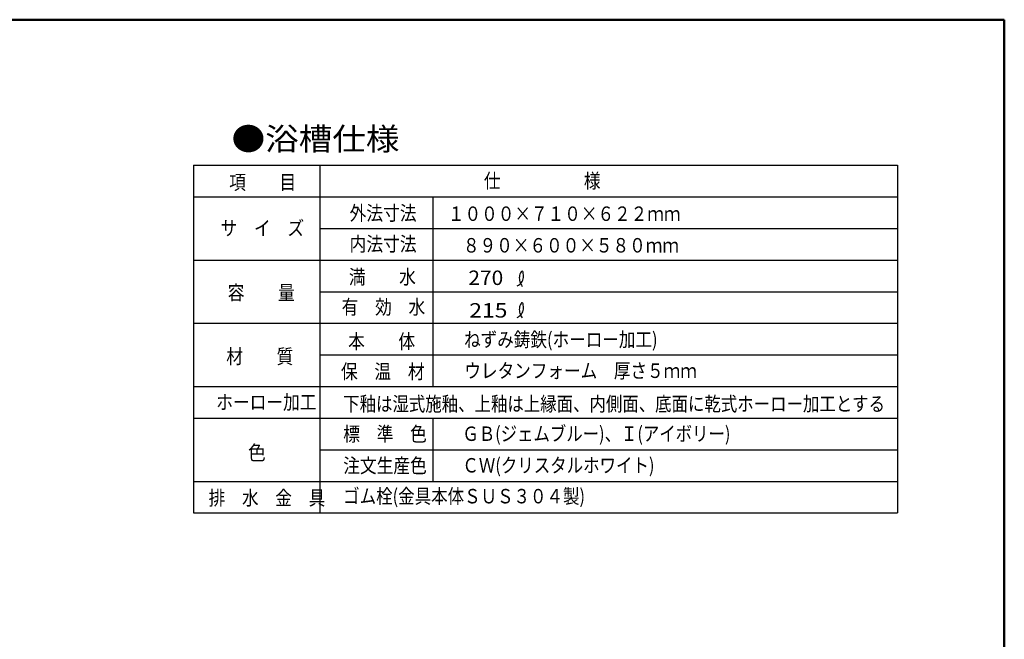
# Model space of a CAD drawing. Units: millimetres. Extents: x 125 to 4075, y 112 to 2873.
# Drawn here: x 1893 to 4075, y 1485 to 2858 of the extents above; entities that cross this region are included whole.
import ezdxf

# ---------------------------------------------------------------- set-up
doc = ezdxf.new("R2010")
doc.units = ezdxf.units.MM
doc.header["$LTSCALE"] = 1.711985
doc.styles.get("Standard").update_dxf_attribs({"font": 'txt', "bigfont": 'extfont2'})

msp = doc.modelspace()

# ---------------------------------------------------------------- linework, layer by layer
at = {"color": 7, "linetype": 'Continuous', "lineweight": 50}
for p, q in [((841.51, 2857.5), (4075, 2857.5)), ((4075, 2857.5), (4075, 112.5))]:
    msp.add_line(p, q, dxfattribs=at)
at = {"color": 7, "linetype": 'Continuous', "lineweight": 25}
for p, q in [((2278.6, 2534.91), (3838.6, 2534.91)), ((2278.6, 2534.91), (2278.6, 1764.91)), ((2558.6, 2534.91), (2558.6, 1764.91)), ((3838.6, 2534.91), (3838.6, 1764.91)), ((2278.6, 2464.91), (3838.6, 2464.91)), ((2808.6, 2464.91), (2808.6, 2044.91)), ((2558.6, 2394.91), (3838.6, 2394.91)), ((2278.6, 2324.91), (3838.6, 2324.91)), ((2558.6, 2254.91), (3838.6, 2254.91)), ((2278.6, 2184.91), (3838.6, 2184.91)), ((2558.6, 2114.91), (3838.6, 2114.91)), ((2278.6, 2044.91), (3838.6, 2044.91)), ((2278.6, 1974.91), (3838.6, 1974.91)), ((2808.6, 1974.91), (2808.6, 1834.91)), ((2558.6, 1904.91), (3838.6, 1904.91)), ((2278.6, 1834.91), (3838.6, 1834.91)), ((2278.6, 1764.91), (3838.6, 1764.91))]:
    msp.add_line(p, q, dxfattribs=at)
for centre, radius, start, end in [((3029.92, 2284.32), 29.66, 150.19681, 172.33863), ((3006.28, 2297.89), 2.4, 13.72251, 150.98349), ((2974.01, 2289.51), 35.74, 355.13418, 14.49757), ((2981.21, 2295.97), 31.52, 297.43628, 319.38866), ((3026.54, 2285.56), 26.16, 174.05019, 199.16155), ((3038.07, 2289.25), 38.26, 198.70686, 215.87518), ((2989.85, 2288.08), 19.83, 320.46486, 355.37157), ((3029.92, 2214.32), 29.66, 150.19681, 172.33863), ((3006.28, 2227.89), 2.4, 13.72251, 150.98349), ((2974.01, 2219.51), 35.74, 355.13418, 14.49757), ((2981.21, 2225.97), 31.52, 297.43628, 319.38866), ((3026.54, 2215.56), 26.16, 174.05019, 199.16155), ((3038.07, 2219.25), 38.26, 198.70686, 215.87518), ((2989.85, 2218.08), 19.83, 320.46486, 355.37157)]:
    msp.add_arc(centre, radius, start, end, dxfattribs=at)

# ---------------------------------------------------------------- texts
at = {"color": 7, "lineweight": 25, "attachment_point": 7}
for s, insert, char_height in [('\\A1;\\W1.0901;●浴槽仕様', (2362.96, 2568.34), 50), ('\\A1;\\W0.8512;項\u3000\u3000目', (2357.45, 2481.4), 32), ('\\A1;\\W0.8463;仕\u3000\u3000\u3000\u3000\u3000様', (2921.78, 2484.53), 32), ('\\A1;\\W0.8512;外法寸法', (2624.23, 2413.12), 32), ('\\A1;\\W0.8433;１０００×７１０×６２２ｍｍ', (2842.22, 2411.77), 32), ('\\A1;\\W0.8489;サ\u3000イ\u3000ズ', (2338.4, 2379.77), 32), ('\\A1;\\W0.8512;内法寸法', (2624.23, 2344.84), 32), ('\\A1;\\W0.8433;８９０×６００×５８０ｍｍ', (2875.6, 2341.77), 32), ('\\A1;\\W0.8512;満\u3000\u3000水', (2622.64, 2271.79), 32), ('\\A1;\\W1.0621;270', (2887.58, 2269.83), 32), ('\\A1;\\W0.8512;容\u3000\u3000量', (2354.27, 2236.85), 32), ('\\A1;\\W0.8489;有\u3000効\u3000水', (2606.76, 2205.09), 32), ('\\A1;\\W1.1633;215', (2889.48, 2197.63), 32), ('\\A1;\\W0.8512;本\u3000\u3000体', (2621.05, 2128.87), 32), ('\\A1;\\W0.8411;ねずみ鋳鉄(ホーロー加工)', (2878.08, 2133.03), 32), ('\\A1;\\W0.8512;材\u3000\u3000質', (2351.1, 2095.52), 32), ('\\A1;\\W0.8489;保\u3000温\u3000材', (2605.18, 2062.18), 32), ('\\A1;\\W0.8429;ウレタンフォーム\u3000厚さ５ｍｍ', (2878.66, 2063.88), 32), ('\\A1;\\W0.8474;ホーロー加工', (2328.98, 1994.33), 32), ('\\A1;\\W0.8333;下釉は湿式施釉、上釉は上縁面、内側面、底面に乾式ホーロー加工とする', (2610.18, 1990.53), 32), ('\\A1;\\W0.8489;標\u3000準\u3000色', (2610.18, 1923.78), 32), ('\\A1;\\W0.8319;ＧＢ(ジェムブルー)、Ｉ(アイボリー)', (2874.28, 1924.39), 32), ('\\A1;\\W0.9004;色', (2399.28, 1882.23), 32), ('\\A1;\\W0.8489;注文生産色', (2610.18, 1853.78), 32), ('\\A1;\\W0.8350;ＣＷ(クリスタルホワイト)', (2874.28, 1854.39), 32), ('\\A1;\\W0.8463;排\u3000水\u3000金\u3000具', (2311.88, 1782.23), 32), ('\\A1;\\W0.8365;ゴム栓(金具本体ＳＵＳ３０４製)', (2610.06, 1786.05), 32)]:
    msp.add_mtext(s, dxfattribs=dict(at, insert=insert, char_height=char_height))

doc.saveas('drawing.dxf')
